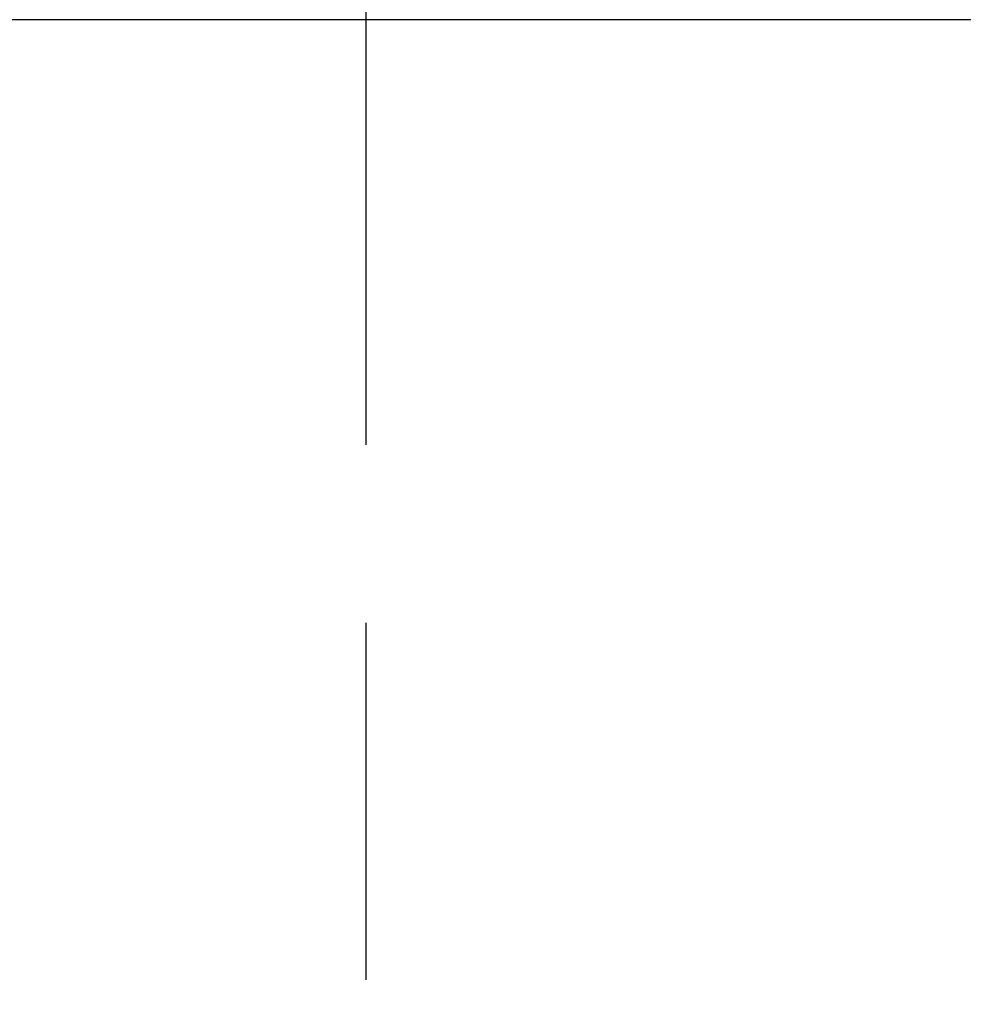
# Model space of a CAD drawing. Units: millimetres. Extents: x 16 to 578, y 16 to 404.
# Drawn here: x 453 to 460, y 236 to 244 of the extents above; entities that cross this region are included whole.
import ezdxf

# ---------------------------------------------------------------- set-up
doc = ezdxf.new("R2010")
doc.units = ezdxf.units.MM
doc.header["$LTSCALE"] = 2
doc.linetypes.add('CHAIN', pattern=[0.3543, 0.2362, -0.0295, 0.0591, -0.0295])
doc.linetypes.add('DASH_DOT', pattern=[0.182, 0.1181, -0.0295, 0.0049, -0.0295])
for name, color, linetype, lineweight, true_color in [('Centerline (ISO)', 1, 'DASH_DOT', 25, 0xff0000), ('Dimension (ISO)', 7, 'Continuous', 18, 0x00003f), ('Visible Narrow (ISO)', 7, 'Continuous', 25, 0x00003f)]:
    doc.layers.add(name, color=color, linetype=linetype, lineweight=lineweight, true_color=true_color)
doc.styles.add('Samuel Heath (ISO)', font='tahoma.ttf')
doc.dimstyles.new('Samuel Heath (ISO)', dxfattribs={"dimscale": 2, "dimtxt": 2.5, "dimasz": 2.5, "dimexe": 1, "dimexo": 1.5, "dimgap": 0.762, "dimtad": 0, "dimtih": 1, "dimtoh": 1, "dimrnd": 1e-08, "dimzin": 0, "dimdsep": 46, "dimtxsty": 'Samuel Heath (ISO)', "dimcen": 0.09, "dimdle": 10, "dimclrd": 256, "dimclre": 256, "dimclrt": 256, "dimazin": 0, "dimtfac": 1.2, "dimtmove": 0, "dimatfit": 3, "dimfxl": 1, "dimtolj": 1, "dimtzin": 0, "dimlwd": 15, "dimlwe": 15, "dimarcsym": 0})

# ---------------------------------------------------------------- blocks, each defined once
blk = doc.blocks.new('*D12')
at = {"layer": 'Defpoints', "color": 0, "transparency": 16777216}
for p in [(483.0097, 243.9499), (515.0097, 243.9499), (457.6654, 137.9499)]:
    blk.add_point(p, dxfattribs=at)
at = {"layer": 'Dimension (ISO)', "color": 176, "lineweight": 15, "true_color": 0x000080, "transparency": 16777216}
for p, q in [((486.0097, 243.9499), (517.0097, 243.9499)), ((515.0097, 238.9499), (515.0097, 199.871)), ((515.0097, 142.9499), (515.0097, 182.0289)), ((460.6654, 137.9499), (517.0097, 137.9499))]:
    blk.add_line(p, q, dxfattribs=at)
at = {"layer": 'Dimension (ISO)', "color": 176, "true_color": 0x000080, "transparency": 16777216}
for points in [[(514.1764, 238.9499), (515.8431, 238.9499), (515.0097, 243.9499)], [(514.1764, 142.9499), (515.8431, 142.9499), (515.0097, 137.9499)]]:
    blk.add_solid(points, dxfattribs=at)
at = {"layer": 'Dimension (ISO)', "color": 176, "lineweight": 18, "true_color": 0x000080, "transparency": 16777216, "char_height": 5, "attachment_point": 2, "style": 'Samuel Heath (ISO)'}
for s, insert in [('\\A1; 106.00', (515.0097, 197.6788)), ('\\A1;[4 3/16]', (515.0097, 189.4259))]:
    blk.add_mtext(s, dxfattribs=dict(at, insert=insert))

msp = doc.modelspace()

# ---------------------------------------------------------------- linework, layer by layer
at = {"layer": 'Centerline (ISO)', "linetype": 'CHAIN', "ltscale": 23.990969}
msp.add_line((455.3097, 285.6047), (455.3097, 129.7069), dxfattribs=at)
at = {"layer": 'Visible Narrow (ISO)'}
msp.add_line((483.3097, 243.6499), (427.3097, 243.6499), dxfattribs=at)

# ---------------------------------------------------------------- dimensions: what is measured, and where the dimension line sits
at = {"layer": 'Dimension (ISO)', "color": 176, "lineweight": 18, "true_color": 0x000080}
dim = msp.add_linear_dim(base=(515.0097, 243.9499), p1=(457.6654, 137.9499), p2=(483.0097, 243.9499), angle=270, text=' <>\\X[4 3/16]', dimstyle='Samuel Heath (ISO)', override={"dimgap": 0.762, "dimdec": 2, "dimpost": '\\X', "dimtol": 0, "dimlim": 0, "dimtp": 0, "dimtm": 0, "dimtdec": 2, "dimtofl": 0, "dimatfit": 1, "dimtvp": -0.25}, dxfattribs=at)
dim.commit()
dim.dimension.update_dxf_attribs({"geometry": '*D12', "text_midpoint": (515.0097, 190.9499), "dimtype": 160})

doc.saveas('drawing.dxf')
